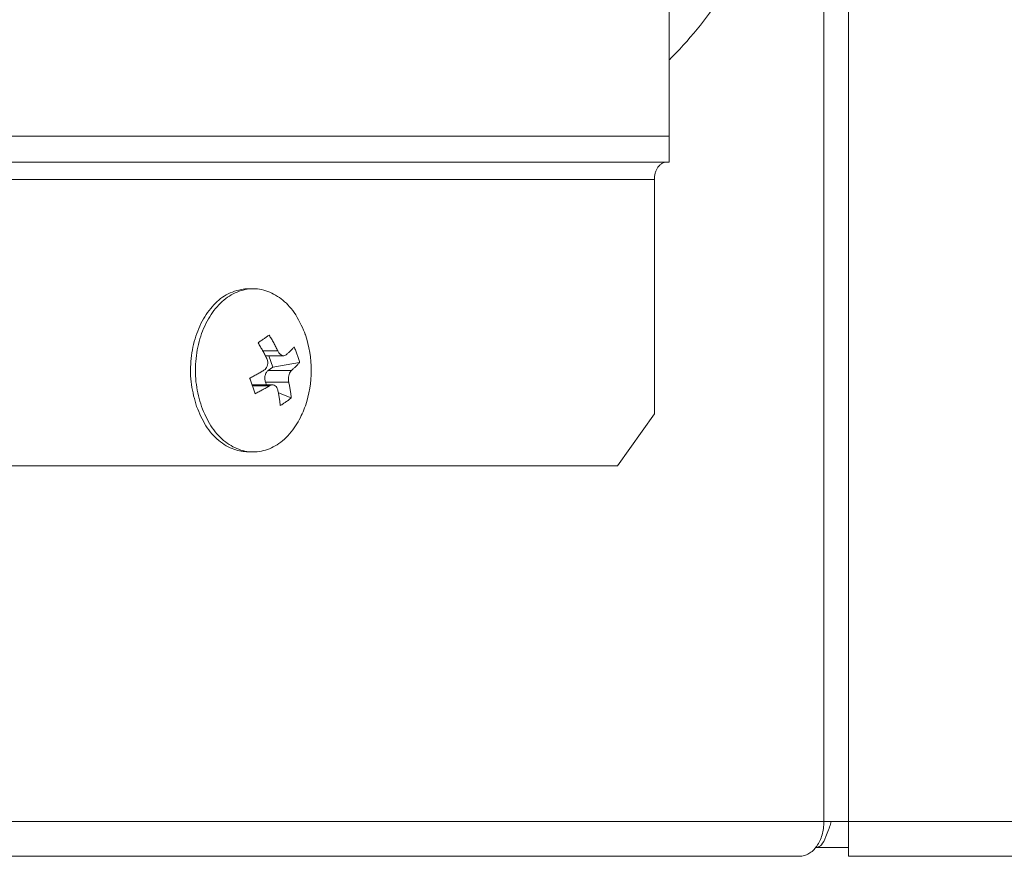
# Model space of a CAD drawing. Extents: x 0 to 8538, y 0 to 5940.
# Drawn here: x 2624 to 2658, y 1418 to 1448 of the extents above; entities that cross this region are included whole.
import ezdxf

# ---------------------------------------------------------------- set-up
doc = ezdxf.new("R2010")
doc.units = 0
doc.layers.add('M1', color=3, linetype='CONTINUOUS')

msp = doc.modelspace()

# ---------------------------------------------------------------- linework, layer by layer
at = {"layer": 'M1', "color": 7, "linetype": 'CONTINUOUS', "lineweight": 13}
for p, q in [((2652.981273, 1624.977804), (2652.981273, 1419.64821)), ((2652.125959, 1615.603403), (2652.125959, 1419.64821)), ((2646.731171, 1443.537808), (2646.731171, 1482.245005)), ((2618.305568, 1443.537808), (2646.731171, 1443.537808)), ((2646.731171, 1442.630611), (2646.731171, 1443.537808)), ((2646.731171, 1442.630611), (2618.305568, 1442.630611)), ((2617.879028, 1442.025809), (2646.216519, 1442.025809)), ((2646.216519, 1433.861007), (2646.216519, 1442.025809)), ((2632.237598, 1438.215568), (2632.066978, 1438.215568)), ((2632.570203, 1436.049192), (2633.091947, 1436.049192)), ((2632.658198, 1435.881349), (2633.295065, 1435.881349)), ((2632.921698, 1435.484892), (2632.782044, 1435.881349)), ((2632.759631, 1435.371311), (2632.921698, 1435.484892)), ((2632.759631, 1435.371311), (2633.570118, 1435.371311)), ((2632.921698, 1435.484892), (2633.854111, 1435.646166)), ((2632.908666, 1434.864662), (2632.198449, 1434.864662)), ((2632.20966, 1434.833074), (2632.80215, 1434.833074)), ((2632.663029, 1434.965941), (2633.473525, 1434.965941)), ((2632.698708, 1434.864662), (2632.663029, 1434.965941)), ((2633.112063, 1434.59087), (2633.560195, 1434.412753)), ((2644.930186, 1432.046603), (2646.216519, 1433.861007)), ((2632.066978, 1432.530451), (2632.237598, 1432.530451)), ((2619.165352, 1432.046603), (2644.930186, 1432.046603)), ((2594.1063, 1419.64821), (2652.125959, 1419.64821)), ((2652.125959, 1419.64821), (2652.981273, 1419.64821)), ((2652.981273, 1419.64821), (2692.777263, 1419.64821)), ((2652.981273, 1418.438607), (2652.981273, 1419.64821)), ((2651.880646, 1418.741003), (2651.836378, 1418.741003)), ((2652.981273, 1418.741003), (2651.880646, 1418.741003)), ((2593.185557, 1418.438607), (2651.270645, 1418.438607)), ((2652.981273, 1418.438607), (2692.777263, 1418.438607))]:
    msp.add_line(p, q, dxfattribs=at)
msp.add_arc((2630.442066, 1435.373007), 3.816, 341.084016, 378.915984, dxfattribs=at)
at = {"layer": 'M1', "color": 7, "linetype": 'CONTINUOUS', "lineweight": 13, "extrusion": (0, 0, -1)}
for points, knots in [([(2646.731171, 1446.188492), (2646.752104, 1446.20895), (2646.773038, 1446.229407), (2646.795446, 1446.251668), (2647.021705, 1446.476434), (2647.398289, 1446.884956), (2647.7097, 1447.265272), (2648.02111, 1447.645588), (2648.267345, 1447.997695), (2648.503911, 1448.375443), (2648.740476, 1448.753191), (2648.967371, 1449.156575), (2649.168003, 1449.568012), (2649.368636, 1449.979449), (2649.543006, 1450.398935), (2649.693488, 1450.827822), (2649.84397, 1451.256708), (2649.970562, 1451.694992), (2650.073696, 1452.138812), (2650.176829, 1452.582631), (2650.256504, 1453.031984), (2650.303778, 1453.484291), (2650.351051, 1453.936599), (2650.365924, 1454.391859), (2650.380796, 1454.847119)], [0, 0, 0, 0, 1, 1, 1, 2, 2, 2, 3, 3, 3, 4, 4, 4, 5, 5, 5, 6, 6, 6, 7, 7, 7, 8, 8, 8, 8]), ([(2646.216519, 1442.025809), (2646.218109, 1442.065393), (2646.219702, 1442.104974), (2646.22472, 1442.143798), (2646.229738, 1442.182621), (2646.238186, 1442.220681), (2646.248981, 1442.257252), (2646.259775, 1442.293824), (2646.27292, 1442.328901), (2646.2884, 1442.361812), (2646.30388, 1442.394723), (2646.321699, 1442.425462), (2646.341446, 1442.453466), (2646.361194, 1442.481471), (2646.382875, 1442.506734), (2646.406082, 1442.528682), (2646.429289, 1442.550631), (2646.454026, 1442.569257), (2646.47982, 1442.584567), (2646.505613, 1442.599877), (2646.532467, 1442.611863), (2646.559848, 1442.618985), (2646.587229, 1442.626106), (2646.61514, 1442.628357), (2646.643049, 1442.630611)], [0, 0, 0, 0, 1, 1, 1, 2, 2, 2, 3, 3, 3, 4, 4, 4, 5, 5, 5, 6, 6, 6, 7, 7, 7, 8, 8, 8, 8]), ([(2632.066978, 1438.215568), (2632.045855, 1438.215455), (2632.024731, 1438.215343), (2632.001018, 1438.214045), (2631.861524, 1438.20641), (2631.632448, 1438.157778), (2631.43624, 1438.072751), (2631.240032, 1437.987725), (2631.076691, 1437.866311), (2630.922552, 1437.71274), (2630.768414, 1437.559169), (2630.623479, 1437.373448), (2630.501582, 1437.163175), (2630.379686, 1436.952902), (2630.280827, 1436.718082), (2630.207433, 1436.468585), (2630.134038, 1436.219087), (2630.086106, 1435.954917), (2630.06394, 1435.685234), (2630.041774, 1435.41555), (2630.045368, 1435.140358), (2630.082712, 1434.876594), (2630.120056, 1434.61283), (2630.191145, 1434.360499), (2630.262236, 1434.108167)], [0, 0, 0, 0, 1, 1, 1, 2, 2, 2, 3, 3, 3, 4, 4, 4, 5, 5, 5, 6, 6, 6, 7, 7, 7, 8, 8, 8, 8]), ([(2634.051983, 1436.610086), (2634.048856, 1436.619192), (2634.045729, 1436.628298), (2634.04234, 1436.637843), (2633.985347, 1436.798397), (2633.854515, 1437.083289), (2633.716603, 1437.303802), (2633.57869, 1437.524314), (2633.433701, 1437.680445), (2633.271038, 1437.813344), (2633.108376, 1437.946243), (2632.928046, 1438.055906), (2632.74176, 1438.125176), (2632.555473, 1438.194445), (2632.363231, 1438.223322), (2632.171637, 1438.214045), (2631.980044, 1438.204768), (2631.789099, 1438.157338), (2631.60685, 1438.072751), (2631.424602, 1437.988165), (2631.251048, 1437.866429), (2631.093172, 1437.71274), (2630.935296, 1437.559052), (2630.793096, 1437.373417), (2630.672202, 1437.163175), (2630.551308, 1436.952933), (2630.451716, 1436.718091), (2630.378052, 1436.468585), (2630.304388, 1436.219079), (2630.256647, 1435.954915), (2630.23455, 1435.685234), (2630.212454, 1435.415552), (2630.215997, 1435.140358), (2630.253323, 1434.876594), (2630.290648, 1434.61283), (2630.36175, 1434.360499), (2630.432855, 1434.108167)], [0, 0, 0, 0, 1, 1, 1, 2, 2, 2, 3, 3, 3, 4, 4, 4, 5, 5, 5, 6, 6, 6, 7, 7, 7, 8, 8, 8, 9, 9, 9, 10, 10, 10, 11, 11, 11, 12, 12, 12, 12]), ([(2632.404901, 1436.333257), (2632.421905, 1436.345021), (2632.438907, 1436.356782), (2632.455748, 1436.368459), (2632.472589, 1436.380136), (2632.489264, 1436.391726), (2632.50582, 1436.403246), (2632.522375, 1436.414767), (2632.538806, 1436.426216), (2632.555098, 1436.437592), (2632.571391, 1436.448968), (2632.587541, 1436.460269), (2632.603557, 1436.471496), (2632.619573, 1436.482722), (2632.63545, 1436.493871), (2632.651187, 1436.50494), (2632.666923, 1436.516009), (2632.682514, 1436.526995), (2632.697969, 1436.537907), (2632.713424, 1436.548819), (2632.728737, 1436.559654), (2632.743868, 1436.570387), (2632.759, 1436.58112), (2632.773945, 1436.59175), (2632.788893, 1436.60238)], [0, 0, 0, 0, 1, 1, 1, 2, 2, 2, 3, 3, 3, 4, 4, 4, 5, 5, 5, 6, 6, 6, 7, 7, 7, 8, 8, 8, 8]), ([(2632.788893, 1436.60238), (2632.80275, 1436.579816), (2632.816604, 1436.557249), (2632.83026, 1436.53459), (2632.843916, 1436.511932), (2632.857367, 1436.489178), (2632.87067, 1436.466359), (2632.883973, 1436.44354), (2632.89712, 1436.420654), (2632.910099, 1436.397704), (2632.923078, 1436.374753), (2632.935883, 1436.351736), (2632.948527, 1436.328661), (2632.961171, 1436.305586), (2632.973645, 1436.28245), (2632.985946, 1436.259258), (2632.998246, 1436.236066), (2633.010366, 1436.212814), (2633.022328, 1436.189521), (2633.03429, 1436.166228), (2633.046088, 1436.142892), (2633.057665, 1436.119496), (2633.069242, 1436.096101), (2633.080593, 1436.072646), (2633.091947, 1436.049192)], [0, 0, 0, 0, 1, 1, 1, 2, 2, 2, 3, 3, 3, 4, 4, 4, 5, 5, 5, 6, 6, 6, 7, 7, 7, 8, 8, 8, 8]), ([(2632.707955, 1435.780078), (2632.696607, 1435.803528), (2632.685255, 1435.826977), (2632.673681, 1435.850374), (2632.662107, 1435.87377), (2632.650304, 1435.897111), (2632.638344, 1435.920407), (2632.626384, 1435.943704), (2632.61426, 1435.966952), (2632.601962, 1435.990144), (2632.589664, 1436.013337), (2632.577184, 1436.036471), (2632.564543, 1436.059547), (2632.551902, 1436.082623), (2632.539092, 1436.105639), (2632.526115, 1436.12859), (2632.513138, 1436.151541), (2632.499987, 1436.174425), (2632.486687, 1436.197245), (2632.473387, 1436.220065), (2632.459931, 1436.242818), (2632.446276, 1436.265476), (2632.43262, 1436.288135), (2632.418759, 1436.310695), (2632.404901, 1436.333257)], [0, 0, 0, 0, 1, 1, 1, 2, 2, 2, 3, 3, 3, 4, 4, 4, 5, 5, 5, 6, 6, 6, 7, 7, 7, 8, 8, 8, 8]), ([(2633.379329, 1435.912936), (2633.392869, 1435.92459), (2633.406403, 1435.936242), (2633.419659, 1435.947868), (2633.432915, 1435.959493), (2633.445884, 1435.971091), (2633.458646, 1435.982664), (2633.471407, 1435.994237), (2633.483951, 1436.005783), (2633.496263, 1436.017307), (2633.508574, 1436.028831), (2633.520644, 1436.04033), (2633.532492, 1436.051797), (2633.54434, 1436.063263), (2633.555955, 1436.074695), (2633.567333, 1436.086097), (2633.578711, 1436.097499), (2633.589842, 1436.108869), (2633.600759, 1436.120208), (2633.611677, 1436.131547), (2633.62237, 1436.142854), (2633.632762, 1436.154112), (2633.643154, 1436.165371), (2633.653236, 1436.176581), (2633.663322, 1436.187791)], [0, 0, 0, 0, 1, 1, 1, 2, 2, 2, 3, 3, 3, 4, 4, 4, 5, 5, 5, 6, 6, 6, 7, 7, 7, 8, 8, 8, 8]), ([(2633.663322, 1436.187791), (2633.672893, 1436.165545), (2633.682458, 1436.143298), (2633.691756, 1436.120984), (2633.701054, 1436.098669), (2633.710075, 1436.076285), (2633.718901, 1436.05386), (2633.727727, 1436.031436), (2633.736347, 1436.008968), (2633.744748, 1435.986458), (2633.753148, 1435.963948), (2633.761319, 1435.941393), (2633.769279, 1435.918803), (2633.777239, 1435.896213), (2633.784978, 1435.873586), (2633.792495, 1435.850923), (2633.800011, 1435.82826), (2633.807295, 1435.805561), (2633.814376, 1435.782836), (2633.821457, 1435.760111), (2633.828326, 1435.73736), (2633.834915, 1435.714577), (2633.841504, 1435.691795), (2633.847805, 1435.66898), (2633.854111, 1435.646166)], [0, 0, 0, 0, 1, 1, 1, 2, 2, 2, 3, 3, 3, 4, 4, 4, 5, 5, 5, 6, 6, 6, 7, 7, 7, 8, 8, 8, 8]), ([(2632.611362, 1435.374708), (2632.635012, 1435.392389), (2632.658658, 1435.410071), (2632.678088, 1435.433423), (2632.697519, 1435.456776), (2632.712725, 1435.485799), (2632.723582, 1435.516128), (2632.734439, 1435.546457), (2632.740936, 1435.578095), (2632.74212, 1435.612045), (2632.743304, 1435.645996), (2632.739164, 1435.682258), (2632.732585, 1435.710648), (2632.726006, 1435.739038), (2632.716978, 1435.759558), (2632.707955, 1435.780078)], [0, 0, 0, 0, 1, 1, 1, 2, 2, 2, 3, 3, 3, 4, 4, 4, 5, 5, 5, 5]), ([(2633.091947, 1436.049192), (2633.107915, 1436.020673), (2633.123883, 1435.992158), (2633.142885, 1435.968199), (2633.161886, 1435.94424), (2633.18392, 1435.924846), (2633.20606, 1435.910431), (2633.2282, 1435.896016), (2633.250446, 1435.886589), (2633.2733, 1435.883205), (2633.296154, 1435.879821), (2633.319614, 1435.882489), (2633.337386, 1435.88845), (2633.355159, 1435.894412), (2633.367243, 1435.903676), (2633.379329, 1435.912936)], [0, 0, 0, 0, 1, 1, 1, 2, 2, 2, 3, 3, 3, 4, 4, 4, 5, 5, 5, 5]), ([(2632.110985, 1435.099845), (2632.13289, 1435.111054), (2632.154792, 1435.122265), (2632.176531, 1435.133523), (2632.19827, 1435.144782), (2632.219841, 1435.15609), (2632.241284, 1435.167427), (2632.262726, 1435.178765), (2632.284033, 1435.190135), (2632.305198, 1435.201539), (2632.326364, 1435.212943), (2632.347381, 1435.224383), (2632.368257, 1435.235848), (2632.389133, 1435.247314), (2632.40986, 1435.258806), (2632.430432, 1435.270329), (2632.451005, 1435.281852), (2632.471417, 1435.293406), (2632.491688, 1435.304981), (2632.51196, 1435.316556), (2632.532085, 1435.328152), (2632.552007, 1435.339777), (2632.57193, 1435.351402), (2632.591644, 1435.363055), (2632.611362, 1435.374708)], [0, 0, 0, 0, 1, 1, 1, 2, 2, 2, 3, 3, 3, 4, 4, 4, 5, 5, 5, 6, 6, 6, 7, 7, 7, 8, 8, 8, 8]), ([(2632.663029, 1434.965941), (2632.657504, 1434.984165), (2632.651976, 1435.002389), (2632.648114, 1435.021357), (2632.644251, 1435.040326), (2632.642046, 1435.06004), (2632.641138, 1435.07982), (2632.64023, 1435.0996), (2632.640613, 1435.119447), (2632.642391, 1435.139066), (2632.644169, 1435.158684), (2632.647336, 1435.178076), (2632.651809, 1435.196843), (2632.656281, 1435.215611), (2632.662053, 1435.233758), (2632.66904, 1435.250908), (2632.676027, 1435.268057), (2632.684223, 1435.284213), (2632.693418, 1435.299204), (2632.702613, 1435.314195), (2632.712803, 1435.328026), (2632.724005, 1435.339849), (2632.735208, 1435.351672), (2632.747418, 1435.361493), (2632.759631, 1435.371311)], [0, 0, 0, 0, 1, 1, 1, 2, 2, 2, 3, 3, 3, 4, 4, 4, 5, 5, 5, 6, 6, 6, 7, 7, 7, 8, 8, 8, 8]), ([(2633.570118, 1435.371311), (2633.553332, 1435.353627), (2633.53655, 1435.335942), (2633.522011, 1435.312587), (2633.507471, 1435.289233), (2633.495181, 1435.260208), (2633.485601, 1435.229882), (2633.476021, 1435.199556), (2633.469157, 1435.167925), (2633.46554, 1435.133974), (2633.461923, 1435.100023), (2633.46156, 1435.063753), (2633.463431, 1435.035362), (2633.465303, 1435.006971), (2633.469415, 1434.986456), (2633.473525, 1434.965941)], [0, 0, 0, 0, 1, 1, 1, 2, 2, 2, 3, 3, 3, 4, 4, 4, 5, 5, 5, 5]), ([(2633.854111, 1435.646166), (2633.844028, 1435.634956), (2633.83394, 1435.623745), (2633.823551, 1435.612487), (2633.813161, 1435.601229), (2633.802462, 1435.589921), (2633.791548, 1435.578583), (2633.780635, 1435.567244), (2633.769497, 1435.555873), (2633.758122, 1435.544472), (2633.746747, 1435.53307), (2633.735125, 1435.521637), (2633.723281, 1435.510171), (2633.711437, 1435.498705), (2633.69936, 1435.487205), (2633.687052, 1435.475681), (2633.674743, 1435.464158), (2633.662193, 1435.452611), (2633.649434, 1435.441038), (2633.636676, 1435.429466), (2633.623701, 1435.417868), (2633.610448, 1435.406242), (2633.597194, 1435.394617), (2633.583654, 1435.382964), (2633.570118, 1435.371311)], [0, 0, 0, 0, 1, 1, 1, 2, 2, 2, 3, 3, 3, 4, 4, 4, 5, 5, 5, 6, 6, 6, 7, 7, 7, 8, 8, 8, 8]), ([(2632.301774, 1434.558219), (2632.294662, 1434.580471), (2632.287556, 1434.602721), (2632.280298, 1434.625036), (2632.27304, 1434.647351), (2632.265641, 1434.669726), (2632.258128, 1434.69215), (2632.250615, 1434.714573), (2632.242997, 1434.737041), (2632.235264, 1434.759552), (2632.22753, 1434.782064), (2632.21969, 1434.804616), (2632.211733, 1434.827207), (2632.203775, 1434.849798), (2632.19571, 1434.872424), (2632.187526, 1434.895087), (2632.179342, 1434.91775), (2632.171048, 1434.940447), (2632.162652, 1434.963174), (2632.154257, 1434.985902), (2632.145768, 1435.008658), (2632.137139, 1435.031442), (2632.12851, 1435.054226), (2632.119749, 1435.077035), (2632.110985, 1435.099845)], [0, 0, 0, 0, 1, 1, 1, 2, 2, 2, 3, 3, 3, 4, 4, 4, 5, 5, 5, 6, 6, 6, 7, 7, 7, 8, 8, 8, 8]), ([(2632.80215, 1434.833074), (2632.782435, 1434.821424), (2632.762717, 1434.809775), (2632.742796, 1434.798152), (2632.722875, 1434.786528), (2632.702746, 1434.774931), (2632.682477, 1434.763355), (2632.662208, 1434.75178), (2632.641792, 1434.740226), (2632.621221, 1434.728703), (2632.60065, 1434.71718), (2632.579919, 1434.705689), (2632.559046, 1434.694223), (2632.538173, 1434.682757), (2632.517151, 1434.671317), (2632.495987, 1434.659913), (2632.474823, 1434.648509), (2632.45351, 1434.63714), (2632.432073, 1434.625802), (2632.410635, 1434.614463), (2632.389066, 1434.603157), (2632.367329, 1434.591898), (2632.345592, 1434.580639), (2632.323681, 1434.569429), (2632.301774, 1434.558219)], [0, 0, 0, 0, 1, 1, 1, 2, 2, 2, 3, 3, 3, 4, 4, 4, 5, 5, 5, 6, 6, 6, 7, 7, 7, 8, 8, 8, 8]), ([(2633.089532, 1434.696818), (2633.08043, 1434.725336), (2633.071325, 1434.753849), (2633.057214, 1434.777811), (2633.043104, 1434.801773), (2633.023985, 1434.821174), (2633.003123, 1434.835588), (2632.982261, 1434.850003), (2632.959654, 1434.859421), (2632.934369, 1434.862805), (2632.909084, 1434.866189), (2632.881121, 1434.863529), (2632.858639, 1434.857569), (2632.836157, 1434.851609), (2632.819154, 1434.842339), (2632.80215, 1434.833074)], [0, 0, 0, 0, 1, 1, 1, 2, 2, 2, 3, 3, 3, 4, 4, 4, 5, 5, 5, 5]), ([(2633.176203, 1434.143639), (2633.174168, 1434.1662), (2633.172128, 1434.188762), (2633.169822, 1434.21142), (2633.167516, 1434.234077), (2633.164936, 1434.256832), (2633.162162, 1434.279651), (2633.159388, 1434.30247), (2633.15641, 1434.325356), (2633.153222, 1434.348306), (2633.150033, 1434.371257), (2633.146625, 1434.394274), (2633.143011, 1434.417349), (2633.139397, 1434.440424), (2633.135568, 1434.46356), (2633.131529, 1434.486752), (2633.12749, 1434.509944), (2633.123232, 1434.533194), (2633.118786, 1434.556489), (2633.11434, 1434.579784), (2633.109697, 1434.603127), (2633.10479, 1434.626523), (2633.099883, 1434.649919), (2633.094706, 1434.673369), (2633.089532, 1434.696818)], [0, 0, 0, 0, 1, 1, 1, 2, 2, 2, 3, 3, 3, 4, 4, 4, 5, 5, 5, 6, 6, 6, 7, 7, 7, 8, 8, 8, 8]), ([(2633.473525, 1434.965941), (2633.478697, 1434.942487), (2633.483864, 1434.919034), (2633.488774, 1434.895637), (2633.493683, 1434.872239), (2633.498326, 1434.848898), (2633.502779, 1434.825603), (2633.507231, 1434.802307), (2633.511483, 1434.779059), (2633.515522, 1434.755866), (2633.51956, 1434.732674), (2633.523376, 1434.709539), (2633.526994, 1434.686463), (2633.530612, 1434.663387), (2633.534023, 1434.640371), (2633.537214, 1434.61742), (2633.540405, 1434.594469), (2633.543369, 1434.571585), (2633.546145, 1434.548765), (2633.548922, 1434.525945), (2633.551504, 1434.503192), (2633.553815, 1434.480534), (2633.556126, 1434.457876), (2633.558159, 1434.435315), (2633.560195, 1434.412753)], [0, 0, 0, 0, 1, 1, 1, 2, 2, 2, 3, 3, 3, 4, 4, 4, 5, 5, 5, 6, 6, 6, 7, 7, 7, 8, 8, 8, 8]), ([(2633.560195, 1434.412753), (2633.545652, 1434.400988), (2633.531105, 1434.389226), (2633.516306, 1434.377551), (2633.501507, 1434.365877), (2633.486449, 1434.354294), (2633.471209, 1434.342773), (2633.455969, 1434.331252), (2633.440538, 1434.319798), (2633.424913, 1434.308418), (2633.409288, 1434.297039), (2633.393459, 1434.285738), (2633.377446, 1434.274514), (2633.361432, 1434.263291), (2633.345225, 1434.252148), (2633.328825, 1434.241079), (2633.312425, 1434.23001), (2633.295825, 1434.219018), (2633.279059, 1434.208103), (2633.262294, 1434.197189), (2633.245355, 1434.186355), (2633.228185, 1434.175623), (2633.211015, 1434.164892), (2633.193607, 1434.154266), (2633.176203, 1434.143639)], [0, 0, 0, 0, 1, 1, 1, 2, 2, 2, 3, 3, 3, 4, 4, 4, 5, 5, 5, 6, 6, 6, 7, 7, 7, 8, 8, 8, 8]), ([(2630.262236, 1434.108167), (2630.362261, 1433.875604), (2630.462284, 1433.643038), (2630.587974, 1433.442209), (2630.713663, 1433.241379), (2630.865015, 1433.072278), (2631.033529, 1432.932676), (2631.202042, 1432.793074), (2631.387715, 1432.682963), (2631.562817, 1432.620844), (2631.737919, 1432.558724), (2631.902448, 1432.544586), (2632.066978, 1432.530451)], [0, 0, 0, 0, 1, 1, 1, 2, 2, 2, 3, 3, 3, 4, 4, 4, 4]), ([(2630.432855, 1434.108167), (2630.532483, 1433.875831), (2630.63211, 1433.643489), (2630.758593, 1433.442209), (2630.885076, 1433.240928), (2631.038414, 1433.070697), (2631.204148, 1432.932676), (2631.369883, 1432.794654), (2631.548014, 1432.688833), (2631.733427, 1432.620844), (2631.91884, 1432.552855), (2632.111534, 1432.522688), (2632.303558, 1432.531974), (2632.495582, 1432.541261), (2632.686936, 1432.589991), (2632.868336, 1432.673268), (2633.049736, 1432.756545), (2633.221185, 1432.874361), (2633.382024, 1433.033279), (2633.542863, 1433.192197), (2633.693094, 1433.392209), (2633.802985, 1433.582835), (2633.912876, 1433.773462), (2633.98243, 1433.954696), (2634.051983, 1434.135933)], [0, 0, 0, 0, 1, 1, 1, 2, 2, 2, 3, 3, 3, 4, 4, 4, 5, 5, 5, 6, 6, 6, 7, 7, 7, 8, 8, 8, 8]), ([(2652.125959, 1419.64821), (2652.122773, 1419.569041), (2652.119589, 1419.489869), (2652.109521, 1419.412225), (2652.099452, 1419.33458), (2652.082504, 1419.258457), (2652.060855, 1419.185315), (2652.039205, 1419.112173), (2652.01286, 1419.042006), (2651.981817, 1418.976186), (2651.950775, 1418.910366), (2651.91504, 1418.848887), (2651.875437, 1418.792887), (2651.835834, 1418.736886), (2651.792366, 1418.686357), (2651.745823, 1418.642464), (2651.699281, 1418.59857), (2651.649668, 1418.561304), (2651.597951, 1418.530685), (2651.546234, 1418.500066), (2651.492417, 1418.476087), (2651.437515, 1418.46185), (2651.382613, 1418.447612), (2651.32663, 1418.443108), (2651.270645, 1418.438607)], [0, 0, 0, 0, 1, 1, 1, 2, 2, 2, 3, 3, 3, 4, 4, 4, 5, 5, 5, 6, 6, 6, 7, 7, 7, 8, 8, 8, 8]), ([(2652.379383, 1419.64821), (2652.371397, 1419.621644), (2652.363411, 1419.595077), (2652.352869, 1419.562386), (2652.316918, 1419.450906), (2652.251234, 1419.268205), (2652.195461, 1419.130719), (2652.139688, 1418.993232), (2652.093819, 1418.900954), (2652.038054, 1418.842292), (2651.990403, 1418.792165), (2651.935523, 1418.766583), (2651.880646, 1418.741003)], [0, 0, 0, 0, 1, 1, 1, 2, 2, 2, 3, 3, 3, 4, 4, 4, 4])]:
    msp.add_open_spline(points, degree=3, knots=knots, dxfattribs=at)

doc.saveas('drawing.dxf')
